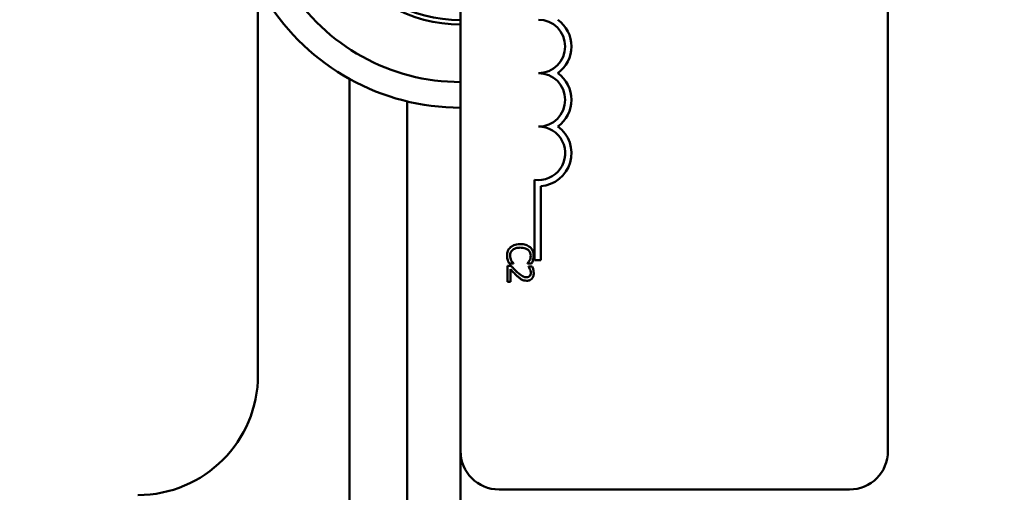
# Model space of a CAD drawing. Units: inches. Extents: x 2 to 86, y 1 to 67.
# Drawn here: x 15.9 to 17.2, y 33.4 to 34.1 of the extents above; entities that cross this region are included whole.
import ezdxf

# ---------------------------------------------------------------- set-up
doc = ezdxf.new("R2010")
doc.units = ezdxf.units.IN
doc.header["$LTSCALE"] = 4
doc.header["$MEASUREMENT"] = 0
doc.layers.add('Symbol (ANSI)', color=7, linetype='Continuous', lineweight=25)
doc.layers.add('Visible (ANSI)', color=7, linetype='Continuous', lineweight=50)
doc.styles.add('Note Text (ANSI)', font='tahoma.ttf')
doc.dimstyles.new('Default (ANSI)$7', dxfattribs={"dimscale": 4, "dimtxt": 0.12, "dimasz": 0.098425, "dimexe": 0.125, "dimexo": 0.0625, "dimgap": 0.031496, "dimtad": 0, "dimtih": 1, "dimtoh": 1, "dimrnd": 1e-08, "dimzin": 0, "dimdsep": 46, "dimtxsty": 'Note Text (ANSI)', "dimcen": 0.09, "dimdle": 0.393701, "dimclrd": 256, "dimclre": 256, "dimclrt": 256, "dimadec": 0, "dimazin": 1, "dimtfac": 1, "dimtofl": 0, "dimtmove": 0, "dimatfit": 3, "dimfxl": 1, "dimtolj": 1, "dimtzin": 4, "dimlwd": -1, "dimlwe": -1, "dimarcsym": 0})

msp = doc.modelspace()

# ---------------------------------------------------------------- linework, layer by layer
at = {"layer": 'Visible (ANSI)'}
for p, q in [((16.4849, 33.4983), (16.4849, 36.2525)), ((17.0563, 36.2525), (17.0563, 33.4983)), ((16.2141, 34.1194), (16.2141, 33.6)), ((16.3366, 33.9955), (16.3366, 33.1587)), ((16.4135, 33.9656), (16.4135, 33.1887)), ((16.5837, 33.7533), (16.5837, 33.8609)), ((16.5921, 33.8522), (16.5921, 33.7533)), ((16.5501, 33.7489), (16.5555, 33.7489)), ((16.5555, 33.7489), (16.5555, 33.7492)), ((16.5742, 33.7492), (16.5742, 33.7489)), ((16.5742, 33.7489), (16.5797, 33.7489)), ((16.5921, 33.7533), (16.5837, 33.7533)), ((16.5526, 33.7456), (16.5477, 33.7456)), ((16.5477, 33.7456), (16.5477, 33.7244)), ((16.5517, 33.7244), (16.5517, 33.7413)), ((16.5807, 33.7449), (16.5758, 33.7449)), ((16.5758, 33.7449), (16.5758, 33.7446)), ((16.5477, 33.7244), (16.5517, 33.7244)), ((16.4849, 33.4983), (16.4849, 31.52)), ((17.0049, 33.4468), (16.5363, 33.4468))]:
    msp.add_line(p, q, dxfattribs=at)
for centre, radius, start, end in [((16.4849, 34.2628), 0.1943, 212.0054, 270), ((16.4849, 34.2628), 0.1886, 212.0054, 270), ((16.4849, 34.2628), 0.2714, 212.0054, 270), ((16.4849, 34.2628), 0.3057, 212.0054, 270), ((16.5891, 34.039), 0.0357, 270, 90), ((16.5891, 34.039), 0.0441, 305.9425, 54.0575), ((16.5891, 33.9676), 0.0357, 270, 90), ((16.5891, 33.9676), 0.0441, 305.9425, 54.0575), ((16.5891, 33.8962), 0.0357, 261.2996, 90), ((16.5891, 33.8962), 0.0441, 273.8949, 54.0575), ((16.0535, 33.6), 0.1606, 270, 0), ((16.5363, 33.4983), 0.0514, 180, 270), ((17.0049, 33.4983), 0.0514, 270, 0)]:
    msp.add_arc(centre, radius, start, end, dxfattribs=at)
for points, knots in [([(16.5648, 33.7749), (16.5611, 33.7749), (16.5583, 33.7743), (16.5544, 33.7726), (16.5529, 33.7717), (16.5516, 33.7706)], [-0.0565393, -0.0565393, -0.0565393, -0.0565393, -0.02330056, -0.02330056, 0, 0, 0, 0]), ([(16.5779, 33.7706), (16.5759, 33.7723), (16.5738, 33.7733), (16.57, 33.7746), (16.5673, 33.7749), (16.5648, 33.7749)], [-0.05391515, -0.05391515, -0.05391515, -0.05391515, -0.03350656, -0.03350656, 0, 0, 0, 0]), ([(16.5516, 33.7706), (16.5509, 33.7699), (16.5502, 33.7691), (16.5489, 33.7673), (16.5485, 33.7663), (16.5474, 33.7637), (16.5471, 33.7616), (16.5471, 33.7595)], [-0.04386232, -0.04386232, -0.04386232, -0.04386232, -0.03702527, -0.03702527, -0.0282377, -0.0282377, 0, 0, 0, 0]), ([(16.5511, 33.7595), (16.5511, 33.7603), (16.5511, 33.761), (16.5515, 33.7627), (16.5518, 33.7634), (16.5527, 33.7651), (16.5535, 33.7661), (16.5545, 33.7669)], [-0.03238995, -0.03238995, -0.03238995, -0.03238995, -0.0253562, -0.0253562, -0.01712674, -0.01712674, 0, 0, 0, 0]), ([(16.5545, 33.7669), (16.5562, 33.7684), (16.5581, 33.769), (16.5607, 33.7699), (16.5628, 33.7701), (16.5648, 33.7701)], [-0.03644733, -0.03644733, -0.03644733, -0.03644733, -0.02691563, -0.02691563, 0, 0, 0, 0]), ([(16.5648, 33.7701), (16.5669, 33.7701), (16.5693, 33.7699), (16.5729, 33.7685), (16.5742, 33.7679), (16.5752, 33.7671)], [-0.05178779, -0.05178779, -0.05178779, -0.05178779, -0.0180011, -0.0180011, 0, 0, 0, 0]), ([(16.5752, 33.7671), (16.5758, 33.7665), (16.5763, 33.766), (16.5773, 33.7647), (16.5777, 33.764), (16.5785, 33.7621), (16.5787, 33.7608), (16.5787, 33.7595)], [-0.03856829, -0.03856829, -0.03856829, -0.03856829, -0.02801144, -0.02801144, -0.0176707, -0.0176707, 0, 0, 0, 0]), ([(16.5826, 33.7594), (16.5826, 33.7607), (16.5825, 33.7619), (16.582, 33.7641), (16.5817, 33.7652), (16.5804, 33.7679), (16.5793, 33.7694), (16.5779, 33.7706)], [-0.05600159, -0.05600159, -0.05600159, -0.05600159, -0.03985515, -0.03985515, -0.02469419, -0.02469419, 0, 0, 0, 0]), ([(16.5471, 33.7595), (16.5471, 33.7575), (16.5473, 33.7566), (16.5475, 33.7553), (16.5478, 33.7543), (16.5481, 33.7534)], [-0.01789879, -0.01789879, -0.01789879, -0.01789879, -0.01266255, -0.01266255, 0, 0, 0, 0]), ([(16.5481, 33.7534), (16.5486, 33.752), (16.5489, 33.7512), (16.5494, 33.7503), (16.5497, 33.7496), (16.5501, 33.7489)], [-0.01416488, -0.01416488, -0.01416488, -0.01416488, -0.01047492, -0.01047492, 0, 0, 0, 0]), ([(16.5527, 33.7528), (16.552, 33.7541), (16.5517, 33.7554), (16.5512, 33.757), (16.5511, 33.7582), (16.5511, 33.7595)], [-0.02278521, -0.02278521, -0.02278521, -0.02278521, -0.01647079, -0.01647079, 0, 0, 0, 0]), ([(16.5555, 33.7492), (16.555, 33.7497), (16.5544, 33.7505), (16.5537, 33.7513), (16.5532, 33.7521), (16.5527, 33.7528)], [-0.01495538, -0.01495538, -0.01495538, -0.01495538, -0.01159733, -0.01159733, 0, 0, 0, 0]), ([(16.5771, 33.7531), (16.5764, 33.7518), (16.576, 33.7514), (16.5751, 33.7503), (16.5747, 33.7497), (16.5742, 33.7492)], [-0.01883133, -0.01883133, -0.01883133, -0.01883133, -0.0086958, -0.0086958, 0, 0, 0, 0]), ([(16.5787, 33.7595), (16.5787, 33.7576), (16.5784, 33.7564), (16.578, 33.7549), (16.5776, 33.754), (16.5771, 33.7531)], [-0.02039428, -0.02039428, -0.02039428, -0.02039428, -0.01376019, -0.01376019, 0, 0, 0, 0]), ([(16.5797, 33.7489), (16.5803, 33.7499), (16.5807, 33.7507), (16.5812, 33.7519), (16.5815, 33.7526), (16.5817, 33.7534)], [-0.01703196, -0.01703196, -0.01703196, -0.01703196, -0.01078588, -0.01078588, 0, 0, 0, 0]), ([(16.5817, 33.7534), (16.5821, 33.7547), (16.5823, 33.7558), (16.5825, 33.7573), (16.5826, 33.7584), (16.5826, 33.7594)], [-0.0201974, -0.0201974, -0.0201974, -0.0201974, -0.01441742, -0.01441742, 0, 0, 0, 0]), ([(16.5517, 33.7413), (16.5532, 33.7397), (16.555, 33.7377), (16.5573, 33.7354), (16.5589, 33.7338), (16.5606, 33.7322)], [-0.04283915, -0.04283915, -0.04283915, -0.04283915, -0.03037008, -0.03037008, 0, 0, 0, 0]), ([(16.5608, 33.7373), (16.5588, 33.7392), (16.5575, 33.7405), (16.5553, 33.7427), (16.5539, 33.7441), (16.5526, 33.7456)], [-0.04170724, -0.04170724, -0.04170724, -0.04170724, -0.02643388, -0.02643388, 0, 0, 0, 0]), ([(16.5731, 33.7305), (16.5721, 33.7305), (16.5712, 33.7306), (16.5694, 33.7311), (16.5686, 33.7315), (16.5658, 33.733), (16.5634, 33.7349), (16.5608, 33.7373)], [-0.08762492, -0.08762492, -0.08762492, -0.08762492, -0.06763594, -0.06763594, -0.04692782, -0.04692782, 0, 0, 0, 0]), ([(16.5733, 33.7259), (16.574, 33.7259), (16.5748, 33.7259), (16.5762, 33.7262), (16.5768, 33.7264), (16.5784, 33.7271), (16.5793, 33.7277), (16.5807, 33.7291), (16.5814, 33.73), (16.5825, 33.7328), (16.5827, 33.7345), (16.5827, 33.7361)], [-0.0959954, -0.0959954, -0.0959954, -0.0959954, -0.07980065, -0.07980065, -0.06487587, -0.06487587, -0.04062092, -0.04062092, -0.02135969, -0.02135969, 0, 0, 0, 0]), ([(16.5758, 33.7446), (16.5761, 33.7441), (16.5764, 33.7436), (16.5771, 33.7425), (16.5774, 33.7419), (16.5777, 33.7413)], [-0.01709269, -0.01709269, -0.01709269, -0.01709269, -0.00936796, -0.00936796, 0, 0, 0, 0]), ([(16.5788, 33.7364), (16.5788, 33.7353), (16.5786, 33.7345), (16.5782, 33.7334), (16.5778, 33.7327), (16.5774, 33.7322)], [-0.0167019, -0.0167019, -0.0167019, -0.0167019, -0.00937535, -0.00937535, 0, 0, 0, 0]), ([(16.5777, 33.7413), (16.5781, 33.7402), (16.5784, 33.7393), (16.5786, 33.7381), (16.5788, 33.7372), (16.5788, 33.7364)], [-0.01621929, -0.01621929, -0.01621929, -0.01621929, -0.01114601, -0.01114601, 0, 0, 0, 0]), ([(16.5827, 33.7361), (16.5827, 33.7383), (16.5823, 33.7401), (16.5817, 33.7423), (16.5812, 33.7438), (16.5807, 33.7449)], [-0.02537479, -0.02537479, -0.02537479, -0.02537479, -0.01636059, -0.01636059, 0, 0, 0, 0]), ([(16.5606, 33.7322), (16.5615, 33.7313), (16.5625, 33.7305), (16.5644, 33.7289), (16.5654, 33.7282), (16.5664, 33.7276)], [-0.03315218, -0.03315218, -0.03315218, -0.03315218, -0.0160429, -0.0160429, 0, 0, 0, 0]), ([(16.5664, 33.7276), (16.5678, 33.7269), (16.569, 33.7265), (16.5708, 33.726), (16.5721, 33.7259), (16.5733, 33.7259)], [-0.02530612, -0.02530612, -0.02530612, -0.02530612, -0.01672719, -0.01672719, 0, 0, 0, 0]), ([(16.5774, 33.7322), (16.5771, 33.7319), (16.5769, 33.7317), (16.5762, 33.7312), (16.5758, 33.7311), (16.5748, 33.7306), (16.5739, 33.7305), (16.5731, 33.7305)], [-0.01799053, -0.01799053, -0.01799053, -0.01799053, -0.01511041, -0.01511041, -0.01146257, -0.01146257, 0, 0, 0, 0])]:
    msp.add_open_spline(points, degree=3, knots=knots, dxfattribs=at)

# ---------------------------------------------------------------- leaders
at = {"layer": 'Symbol (ANSI)', "annotation_type": 0, "has_hookline": 1, "hookline_direction": 1, "text_width": 0.2063}
msp.add_leader([(12.0498, 34.8965), (14.499, 30.7377), (20.9428, 30.5513)], dimstyle='Default (ANSI)$7', override={"dimtad": 0}, dxfattribs=at)

doc.saveas('drawing.dxf')
